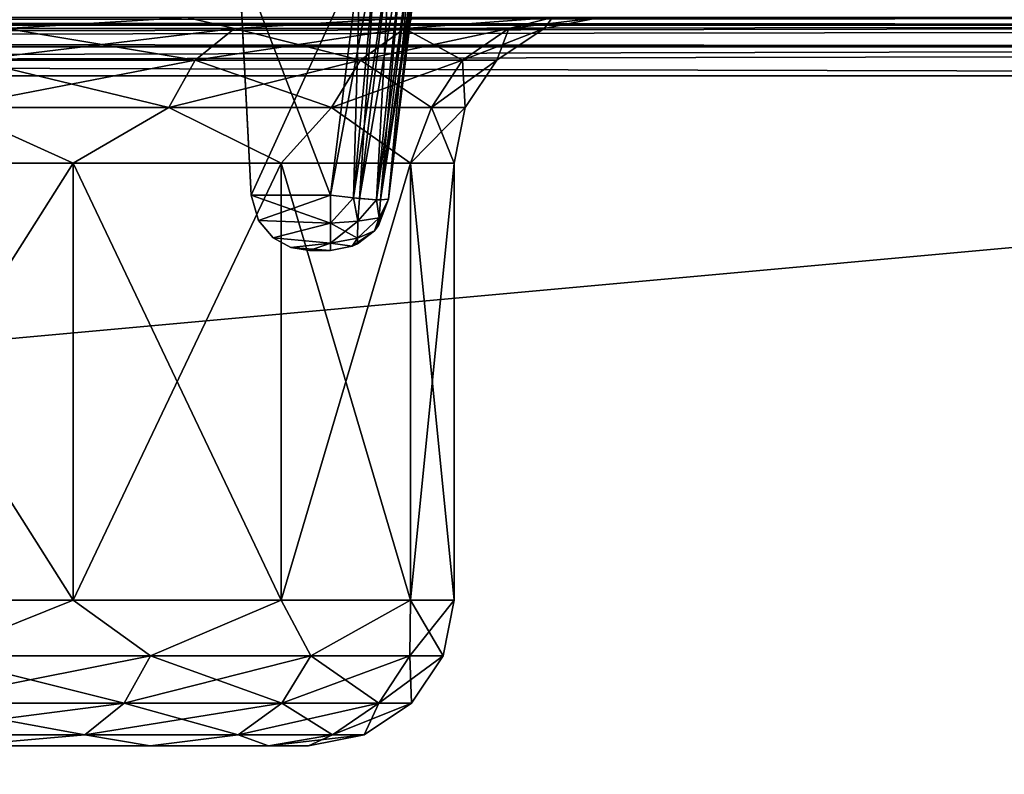
# Model space of a CAD drawing. Units: millimetres. Extents: x -200 to 200, y -145 to 205.
# Drawn here: x 99 to 133, y 144 to 170 of the extents above; entities that cross this region are included whole.
import ezdxf

# ---------------------------------------------------------------- set-up
doc = ezdxf.new("R2010")
doc.units = ezdxf.units.MM
doc.header["$LTSCALE"] = 65.185185
for name, color, linetype in [('100', 7, 'CONTINUOUS'), ('101', 7, 'CONTINUOUS'), ('102', 7, 'CONTINUOUS'), ('108', 7, 'CONTINUOUS'), ('114', 7, 'CONTINUOUS'), ('115', 7, 'CONTINUOUS'), ('118', 7, 'CONTINUOUS'), ('124', 7, 'CONTINUOUS'), ('293', 7, 'CONTINUOUS'), ('294', 7, 'CONTINUOUS'), ('295', 7, 'CONTINUOUS'), ('296', 7, 'CONTINUOUS'), ('297', 7, 'CONTINUOUS'), ('298', 7, 'CONTINUOUS'), ('299', 7, 'CONTINUOUS'), ('300', 7, 'CONTINUOUS'), ('303', 7, 'CONTINUOUS'), ('469', 7, 'CONTINUOUS'), ('470', 7, 'CONTINUOUS'), ('471', 7, 'CONTINUOUS'), ('473', 7, 'CONTINUOUS'), ('88', 7, 'CONTINUOUS'), ('90', 7, 'CONTINUOUS'), ('91', 7, 'CONTINUOUS'), ('93', 7, 'CONTINUOUS'), ('97', 7, 'CONTINUOUS'), ('98', 7, 'CONTINUOUS')]:
    doc.layers.add(name, color=color, linetype=linetype)

msp = doc.modelspace()

# ---------------------------------------------------------------- linework, layer by layer
at = {"layer": '100', "color": 253, "linetype": 'Continuous', "true_color": 0xa0abb8}
for points in [[(104.818, 170, -208.025), (94.525, 170, -218.318), (98.612, 169.621, -212.112), (104.818, 170, -208.025)], [(104.818, 170, -208.025), (98.612, 169.621, -212.112), (106.458, 169.621, -202.551), (104.818, 170, -208.025)], [(112.564, 170, -195.697), (104.818, 170, -208.025), (106.458, 169.621, -202.551), (112.564, 170, -195.697)], [(112.564, 170, -195.697), (106.458, 169.621, -202.551), (112.288, 169.621, -191.644), (112.564, 170, -195.697)], [(117.372, 170, -181.951), (112.564, 170, -195.697), (112.288, 169.621, -191.644), (117.372, 170, -181.951)], [(117.372, 170, -181.951), (112.288, 169.621, -191.644), (115.878, 169.621, -179.808), (117.372, 170, -181.951)], [(117.09, 169.621, -167.5), (117.372, 170, -181.951), (115.878, 169.621, -179.808), (117.09, 169.621, -167.5)], [(119, 170, -167.5), (117.372, 170, -181.951), (117.09, 169.621, -167.5), (119, 170, -167.5)], [(97.463, 168.537, -210.963), (105.107, 168.537, -201.649), (98.612, 169.621, -212.112), (97.463, 168.537, -210.963)], [(98.612, 169.621, -212.112), (105.107, 168.537, -201.649), (106.458, 169.621, -202.551), (98.612, 169.621, -212.112)], [(105.107, 168.537, -201.649), (110.787, 168.537, -191.022), (106.458, 169.621, -202.551), (105.107, 168.537, -201.649)], [(106.458, 169.621, -202.551), (110.787, 168.537, -191.022), (112.288, 169.621, -191.644), (106.458, 169.621, -202.551)], [(110.787, 168.537, -191.022), (114.285, 168.537, -179.491), (112.288, 169.621, -191.644), (110.787, 168.537, -191.022)], [(112.288, 169.621, -191.644), (114.285, 168.537, -179.491), (115.878, 169.621, -179.808), (112.288, 169.621, -191.644)], [(114.285, 168.537, -179.491), (115.466, 168.537, -167.5), (115.878, 169.621, -179.808), (114.285, 168.537, -179.491)], [(115.466, 168.537, -167.5), (117.09, 169.621, -167.5), (115.878, 169.621, -179.808), (115.466, 168.537, -167.5)], [(96.696, 166.913, -210.196), (104.205, 166.913, -201.046), (97.463, 168.537, -210.963), (96.696, 166.913, -210.196)], [(97.463, 168.537, -210.963), (104.205, 166.913, -201.046), (105.107, 168.537, -201.649), (97.463, 168.537, -210.963)], [(104.205, 166.913, -201.046), (109.784, 166.913, -190.607), (105.107, 168.537, -201.649), (104.205, 166.913, -201.046)], [(105.107, 168.537, -201.649), (109.784, 166.913, -190.607), (110.787, 168.537, -191.022), (105.107, 168.537, -201.649)], [(109.784, 166.913, -190.607), (113.22, 166.913, -179.28), (110.787, 168.537, -191.022), (109.784, 166.913, -190.607)], [(110.787, 168.537, -191.022), (113.22, 166.913, -179.28), (114.285, 168.537, -179.491), (110.787, 168.537, -191.022)], [(113.22, 166.913, -179.28), (114.381, 166.913, -167.5), (114.285, 168.537, -179.491), (113.22, 166.913, -179.28)], [(114.381, 166.913, -167.5), (115.466, 168.537, -167.5), (114.285, 168.537, -179.491), (114.381, 166.913, -167.5)], [(91.409, 165, -214.41), (100.91, 165, -204.909), (96.696, 166.913, -210.196), (91.409, 165, -214.41)], [(96.696, 166.913, -210.196), (100.91, 165, -204.909), (104.205, 166.913, -201.046), (96.696, 166.913, -210.196)], [(100.91, 165, -204.909), (108.058, 165, -193.533), (104.205, 166.913, -201.046), (100.91, 165, -204.909)], [(104.205, 166.913, -201.046), (108.058, 165, -193.533), (109.784, 166.913, -190.607), (104.205, 166.913, -201.046)], [(108.058, 165, -193.533), (112.496, 165, -180.851), (109.784, 166.913, -190.607), (108.058, 165, -193.533)], [(109.784, 166.913, -190.607), (112.496, 165, -180.851), (113.22, 166.913, -179.28), (109.784, 166.913, -190.607)], [(112.496, 165, -180.851), (114, 165, -167.5), (113.22, 166.913, -179.28), (112.496, 165, -180.851)], [(114, 165, -167.5), (114.381, 166.913, -167.5), (113.22, 166.913, -179.28), (114, 165, -167.5)]]:
    msp.add_3dface(points, dxfattribs=at)
at = {"layer": '101', "color": 253, "linetype": 'Continuous', "true_color": 0xa0abb8}
for points in [[(119, 170, 197.5), (119, 170, -167.5), (117.09, 169.621, -167.5), (119, 170, 197.5)], [(117.09, 169.621, 197.5), (119, 170, 197.5), (117.09, 169.621, -167.5), (117.09, 169.621, 197.5)], [(115.466, 168.537, 197.5), (117.09, 169.621, 197.5), (115.466, 168.537, -167.5), (115.466, 168.537, 197.5)], [(115.466, 168.537, -167.5), (117.09, 169.621, 197.5), (117.09, 169.621, -167.5), (115.466, 168.537, -167.5)], [(114.381, 166.913, 197.5), (115.466, 168.537, 197.5), (114.381, 166.913, -167.5), (114.381, 166.913, 197.5)], [(114.381, 166.913, -167.5), (115.466, 168.537, 197.5), (115.466, 168.537, -167.5), (114.381, 166.913, -167.5)], [(114, 165, -167.5), (114, 165, 197.5), (114.381, 166.913, 197.5), (114, 165, -167.5)], [(114, 165, -167.5), (114.381, 166.913, 197.5), (114.381, 166.913, -167.5), (114, 165, -167.5)]]:
    msp.add_3dface(points, dxfattribs=at)
at = {"layer": '102', "color": 253, "linetype": 'Continuous', "true_color": 0xa0abb8}
for points in [[(94.525, 170, 248.318), (104.818, 170, 238.025), (98.612, 169.621, 242.112), (94.525, 170, 248.318)], [(104.818, 170, 238.025), (106.458, 169.621, 232.551), (98.612, 169.621, 242.112), (104.818, 170, 238.025)], [(104.818, 170, 238.025), (112.564, 170, 225.697), (106.458, 169.621, 232.551), (104.818, 170, 238.025)], [(112.564, 170, 225.697), (112.288, 169.621, 221.644), (106.458, 169.621, 232.551), (112.564, 170, 225.697)], [(112.564, 170, 225.697), (117.373, 170, 211.951), (112.288, 169.621, 221.644), (112.564, 170, 225.697)], [(117.373, 170, 211.951), (115.878, 169.621, 209.808), (112.288, 169.621, 221.644), (117.373, 170, 211.951)], [(117.373, 170, 211.951), (119, 170, 197.5), (115.878, 169.621, 209.808), (117.373, 170, 211.951)], [(119, 170, 197.5), (117.09, 169.621, 197.5), (115.878, 169.621, 209.808), (119, 170, 197.5)], [(105.107, 168.537, 231.649), (97.463, 168.537, 240.963), (106.458, 169.621, 232.551), (105.107, 168.537, 231.649)], [(106.458, 169.621, 232.551), (97.463, 168.537, 240.963), (98.612, 169.621, 242.112), (106.458, 169.621, 232.551)], [(110.787, 168.537, 221.022), (105.107, 168.537, 231.649), (112.288, 169.621, 221.644), (110.787, 168.537, 221.022)], [(112.288, 169.621, 221.644), (105.107, 168.537, 231.649), (106.458, 169.621, 232.551), (112.288, 169.621, 221.644)], [(114.285, 168.537, 209.491), (110.787, 168.537, 221.022), (115.878, 169.621, 209.808), (114.285, 168.537, 209.491)], [(115.878, 169.621, 209.808), (110.787, 168.537, 221.022), (112.288, 169.621, 221.644), (115.878, 169.621, 209.808)], [(115.466, 168.537, 197.5), (114.285, 168.537, 209.491), (117.09, 169.621, 197.5), (115.466, 168.537, 197.5)], [(117.09, 169.621, 197.5), (114.285, 168.537, 209.491), (115.878, 169.621, 209.808), (117.09, 169.621, 197.5)], [(104.205, 166.913, 231.046), (96.696, 166.913, 240.196), (105.107, 168.537, 231.649), (104.205, 166.913, 231.046)], [(105.107, 168.537, 231.649), (96.696, 166.913, 240.196), (97.463, 168.537, 240.963), (105.107, 168.537, 231.649)], [(109.784, 166.913, 220.607), (104.205, 166.913, 231.046), (110.787, 168.537, 221.022), (109.784, 166.913, 220.607)], [(110.787, 168.537, 221.022), (104.205, 166.913, 231.046), (105.107, 168.537, 231.649), (110.787, 168.537, 221.022)], [(113.22, 166.913, 209.28), (109.784, 166.913, 220.607), (114.285, 168.537, 209.491), (113.22, 166.913, 209.28)], [(114.285, 168.537, 209.491), (109.784, 166.913, 220.607), (110.787, 168.537, 221.022), (114.285, 168.537, 209.491)], [(114.381, 166.913, 197.5), (113.22, 166.913, 209.28), (115.466, 168.537, 197.5), (114.381, 166.913, 197.5)], [(115.466, 168.537, 197.5), (113.22, 166.913, 209.28), (114.285, 168.537, 209.491), (115.466, 168.537, 197.5)], [(100.91, 165, 234.909), (91.409, 165, 244.41), (96.696, 166.913, 240.196), (100.91, 165, 234.909)], [(104.205, 166.913, 231.046), (100.91, 165, 234.909), (96.696, 166.913, 240.196), (104.205, 166.913, 231.046)], [(108.058, 165, 223.533), (100.91, 165, 234.909), (104.205, 166.913, 231.046), (108.058, 165, 223.533)], [(109.784, 166.913, 220.607), (108.058, 165, 223.533), (104.205, 166.913, 231.046), (109.784, 166.913, 220.607)], [(112.496, 165, 210.851), (108.058, 165, 223.533), (109.784, 166.913, 220.607), (112.496, 165, 210.851)], [(113.22, 166.913, 209.28), (112.496, 165, 210.851), (109.784, 166.913, 220.607), (113.22, 166.913, 209.28)], [(114, 165, 197.5), (112.496, 165, 210.851), (114.381, 166.913, 197.5), (114, 165, 197.5)], [(114.381, 166.913, 197.5), (112.496, 165, 210.851), (113.22, 166.913, 209.28), (114.381, 166.913, 197.5)]]:
    msp.add_3dface(points, dxfattribs=at)
at = {"layer": '108', "color": 253, "linetype": 'Continuous', "true_color": 0xa0abb8}
for points in [[(100.91, 150, -204.909), (91.409, 150, -214.41), (96.157, 148.087, -209.657), (100.91, 150, -204.909)], [(100.91, 150, -204.909), (96.157, 148.087, -209.657), (103.572, 148.087, -200.623), (100.91, 150, -204.909)], [(108.058, 150, -193.533), (100.91, 150, -204.909), (103.572, 148.087, -200.623), (108.058, 150, -193.533)], [(108.058, 150, -193.533), (103.572, 148.087, -200.623), (109.081, 148.087, -190.315), (108.058, 150, -193.533)], [(112.496, 150, -180.851), (108.058, 150, -193.533), (109.081, 148.087, -190.315), (112.496, 150, -180.851)], [(112.496, 150, -180.851), (109.081, 148.087, -190.315), (112.474, 148.087, -179.131), (112.496, 150, -180.851)], [(113.619, 148.087, -167.5), (112.496, 150, -180.851), (112.474, 148.087, -179.131), (113.619, 148.087, -167.5)], [(114, 150, -167.5), (112.496, 150, -180.851), (113.619, 148.087, -167.5), (114, 150, -167.5)], [(95.39, 146.463, -208.89), (102.669, 146.463, -200.02), (96.157, 148.087, -209.657), (95.39, 146.463, -208.89)], [(96.157, 148.087, -209.657), (102.669, 146.463, -200.02), (103.572, 148.087, -200.623), (96.157, 148.087, -209.657)], [(102.669, 146.463, -200.02), (108.078, 146.463, -189.9), (103.572, 148.087, -200.623), (102.669, 146.463, -200.02)], [(103.572, 148.087, -200.623), (108.078, 146.463, -189.9), (109.081, 148.087, -190.315), (103.572, 148.087, -200.623)], [(108.078, 146.463, -189.9), (111.409, 146.463, -178.919), (109.081, 148.087, -190.315), (108.078, 146.463, -189.9)], [(109.081, 148.087, -190.315), (111.409, 146.463, -178.919), (112.474, 148.087, -179.131), (109.081, 148.087, -190.315)], [(111.409, 146.463, -178.919), (112.534, 146.463, -167.5), (112.474, 148.087, -179.131), (111.409, 146.463, -178.919)], [(112.534, 146.463, -167.5), (113.619, 148.087, -167.5), (112.474, 148.087, -179.131), (112.534, 146.463, -167.5)], [(94.241, 145.379, -207.741), (101.319, 145.379, -199.117), (95.39, 146.463, -208.89), (94.241, 145.379, -207.741)], [(95.39, 146.463, -208.89), (101.319, 145.379, -199.117), (102.669, 146.463, -200.02), (95.39, 146.463, -208.89)], [(101.319, 145.379, -199.117), (106.578, 145.379, -189.278), (102.669, 146.463, -200.02), (101.319, 145.379, -199.117)], [(102.669, 146.463, -200.02), (106.578, 145.379, -189.278), (108.078, 146.463, -189.9), (102.669, 146.463, -200.02)], [(106.578, 145.379, -189.278), (109.816, 145.379, -178.603), (108.078, 146.463, -189.9), (106.578, 145.379, -189.278)], [(108.078, 146.463, -189.9), (109.816, 145.379, -178.603), (111.409, 146.463, -178.919), (108.078, 146.463, -189.9)], [(109.816, 145.379, -178.603), (110.91, 145.379, -167.5), (111.409, 146.463, -178.919), (109.816, 145.379, -178.603)], [(110.91, 145.379, -167.5), (112.534, 146.463, -167.5), (111.409, 146.463, -178.919), (110.91, 145.379, -167.5)], [(94.241, 145.379, -207.741), (97.001, 145, -201.788), (101.319, 145.379, -199.117), (94.241, 145.379, -207.741)], [(97.001, 145, -201.788), (103.556, 145, -191.355), (101.319, 145.379, -199.117), (97.001, 145, -201.788)], [(101.319, 145.379, -199.117), (103.556, 145, -191.355), (106.578, 145.379, -189.278), (101.319, 145.379, -199.117)], [(103.556, 145, -191.355), (107.624, 145, -179.72), (106.578, 145.379, -189.278), (103.556, 145, -191.355)], [(106.578, 145.379, -189.278), (107.624, 145, -179.72), (109.816, 145.379, -178.603), (106.578, 145.379, -189.278)], [(107.624, 145, -179.72), (109, 145, -167.5), (109.816, 145.379, -178.603), (107.624, 145, -179.72)], [(109, 145, -167.5), (110.91, 145.379, -167.5), (109.816, 145.379, -178.603), (109, 145, -167.5)]]:
    msp.add_3dface(points, dxfattribs=at)
at = {"layer": '114', "color": 253, "linetype": 'Continuous', "true_color": 0xa0abb8}
for points in [[(91.409, 150, 244.41), (100.91, 150, 234.909), (96.157, 148.087, 239.657), (91.409, 150, 244.41)], [(100.91, 150, 234.909), (103.572, 148.087, 230.623), (96.157, 148.087, 239.657), (100.91, 150, 234.909)], [(100.91, 150, 234.909), (108.058, 150, 223.533), (103.572, 148.087, 230.623), (100.91, 150, 234.909)], [(108.058, 150, 223.533), (109.081, 148.087, 220.315), (103.572, 148.087, 230.623), (108.058, 150, 223.533)], [(108.058, 150, 223.533), (112.496, 150, 210.851), (109.081, 148.087, 220.315), (108.058, 150, 223.533)], [(112.496, 150, 210.851), (112.474, 148.087, 209.131), (109.081, 148.087, 220.315), (112.496, 150, 210.851)], [(112.496, 150, 210.851), (114, 150, 197.5), (112.474, 148.087, 209.131), (112.496, 150, 210.851)], [(114, 150, 197.5), (113.619, 148.087, 197.5), (112.474, 148.087, 209.131), (114, 150, 197.5)], [(102.669, 146.463, 230.02), (95.39, 146.463, 238.89), (103.572, 148.087, 230.623), (102.669, 146.463, 230.02)], [(103.572, 148.087, 230.623), (95.39, 146.463, 238.89), (96.157, 148.087, 239.657), (103.572, 148.087, 230.623)], [(108.078, 146.463, 219.9), (102.669, 146.463, 230.02), (109.081, 148.087, 220.315), (108.078, 146.463, 219.9)], [(109.081, 148.087, 220.315), (102.669, 146.463, 230.02), (103.572, 148.087, 230.623), (109.081, 148.087, 220.315)], [(111.409, 146.463, 208.919), (108.078, 146.463, 219.9), (112.474, 148.087, 209.131), (111.409, 146.463, 208.919)], [(112.474, 148.087, 209.131), (108.078, 146.463, 219.9), (109.081, 148.087, 220.315), (112.474, 148.087, 209.131)], [(113.619, 148.087, 197.5), (112.534, 146.463, 197.5), (111.409, 146.463, 208.919), (113.619, 148.087, 197.5)], [(113.619, 148.087, 197.5), (111.409, 146.463, 208.919), (112.474, 148.087, 209.131), (113.619, 148.087, 197.5)], [(101.319, 145.379, 229.117), (94.241, 145.379, 237.741), (102.669, 146.463, 230.02), (101.319, 145.379, 229.117)], [(102.669, 146.463, 230.02), (94.241, 145.379, 237.741), (95.39, 146.463, 238.89), (102.669, 146.463, 230.02)], [(106.578, 145.379, 219.278), (101.319, 145.379, 229.117), (108.078, 146.463, 219.9), (106.578, 145.379, 219.278)], [(108.078, 146.463, 219.9), (101.319, 145.379, 229.117), (102.669, 146.463, 230.02), (108.078, 146.463, 219.9)], [(109.816, 145.379, 208.603), (106.578, 145.379, 219.278), (111.409, 146.463, 208.919), (109.816, 145.379, 208.603)], [(111.409, 146.463, 208.919), (106.578, 145.379, 219.278), (108.078, 146.463, 219.9), (111.409, 146.463, 208.919)], [(112.534, 146.463, 197.5), (110.91, 145.379, 197.5), (109.816, 145.379, 208.603), (112.534, 146.463, 197.5)], [(112.534, 146.463, 197.5), (109.816, 145.379, 208.603), (111.409, 146.463, 208.919), (112.534, 146.463, 197.5)], [(101.319, 145.379, 229.117), (97, 145, 231.789), (94.241, 145.379, 237.741), (101.319, 145.379, 229.117)], [(103.556, 145, 221.356), (97, 145, 231.789), (101.319, 145.379, 229.117), (103.556, 145, 221.356)], [(106.578, 145.379, 219.278), (103.556, 145, 221.356), (101.319, 145.379, 229.117), (106.578, 145.379, 219.278)], [(107.624, 145, 209.721), (103.556, 145, 221.356), (106.578, 145.379, 219.278), (107.624, 145, 209.721)], [(109.816, 145.379, 208.603), (107.624, 145, 209.721), (106.578, 145.379, 219.278), (109.816, 145.379, 208.603)], [(109, 145, 197.5), (107.624, 145, 209.721), (110.91, 145.379, 197.5), (109, 145, 197.5)], [(110.91, 145.379, 197.5), (107.624, 145, 209.721), (109.816, 145.379, 208.603), (110.91, 145.379, 197.5)]]:
    msp.add_3dface(points, dxfattribs=at)
at = {"layer": '115', "color": 253, "linetype": 'Continuous', "true_color": 0xa0abb8}
for points in [[(114, 150, 197.5), (114, 150, -167.5), (113.619, 148.087, -167.5), (114, 150, 197.5)], [(114, 150, 197.5), (113.619, 148.087, -167.5), (113.619, 148.087, 197.5), (114, 150, 197.5)], [(113.619, 148.087, -167.5), (112.534, 146.463, -167.5), (113.619, 148.087, 197.5), (113.619, 148.087, -167.5)], [(113.619, 148.087, 197.5), (112.534, 146.463, -167.5), (112.534, 146.463, 197.5), (113.619, 148.087, 197.5)], [(112.534, 146.463, -167.5), (110.91, 145.379, -167.5), (112.534, 146.463, 197.5), (112.534, 146.463, -167.5)], [(112.534, 146.463, 197.5), (110.91, 145.379, -167.5), (110.91, 145.379, 197.5), (112.534, 146.463, 197.5)], [(109, 145, -167.5), (109, 145, 197.5), (110.91, 145.379, 197.5), (109, 145, -167.5)], [(110.91, 145.379, -167.5), (109, 145, -167.5), (110.91, 145.379, 197.5), (110.91, 145.379, -167.5)]]:
    msp.add_3dface(points, dxfattribs=at)
at = {"layer": '118', "color": 253, "linetype": 'Continuous', "true_color": 0xa0abb8}
for points in [[(198, 170, 313), (-198, 170, 313), (-198, 169.732, 314), (198, 170, 313)], [(198, 169.726, 314.011), (198, 170, 313), (-198, 169.732, 314), (198, 169.726, 314.011)], [(-198, 169, 314.732), (198, 169.726, 314.011), (-198, 169.732, 314), (-198, 169, 314.732)], [(198, 169.571, 314.237), (198, 169.726, 314.011), (-198, 169, 314.732), (198, 169.571, 314.237)], [(198, 168.979, 314.744), (198, 169.571, 314.237), (-198, 169, 314.732), (198, 168.979, 314.744)], [(-198, 168, 315), (198, 168.979, 314.744), (-198, 169, 314.732), (-198, 168, 315)], [(198, 168.979, 314.744), (-198, 168, 315), (198, 168.777, 314.843), (198, 168.979, 314.744)], [(-198, 168, 315), (198, 168, 315), (198, 168.777, 314.843), (-198, 168, 315)]]:
    msp.add_3dface(points, dxfattribs=at)
at = {"layer": '124', "color": 253, "linetype": 'Continuous', "true_color": 0xa0abb8}
for points in [[(-198, 170, -333), (198, 170, -333), (198, 169.732, -334), (-198, 170, -333)], [(-198, 170, -333), (198, 169.732, -334), (-198, 169.843, -333.777), (-198, 170, -333)], [(-198, 169.843, -333.777), (198, 169.732, -334), (-198, 169.744, -333.979), (-198, 169.843, -333.777)], [(-198, 169.744, -333.979), (198, 169.732, -334), (-198, 169.237, -334.571), (-198, 169.744, -333.979)], [(198, 169.732, -334), (198, 169, -334.732), (-198, 169.237, -334.571), (198, 169.732, -334)], [(-198, 169.237, -334.571), (198, 169, -334.732), (-198, 169.011, -334.726), (-198, 169.237, -334.571)], [(198, 168, -335), (-198, 168, -335), (-198, 169.011, -334.726), (198, 168, -335)], [(198, 169, -334.732), (198, 168, -335), (-198, 169.011, -334.726), (198, 169, -334.732)]]:
    msp.add_3dface(points, dxfattribs=at)
at = {"layer": '293', "color": 253, "linetype": 'Continuous', "true_color": 0xa0abb8}
for points in [[(109.027, 162, -169.473), (109.757, 162, -169.473), (109.757, 162, 199.473), (109.027, 162, -169.473)], [(109.027, 162, 199.473), (109.027, 162, -169.473), (109.757, 162, 199.473), (109.027, 162, 199.473)]]:
    msp.add_3dface(points, dxfattribs=at)
at = {"layer": '294', "color": 253, "linetype": 'Continuous', "true_color": 0xa0abb8}
for points in [[(110.765, 172.105, 201.901), (106.599, 172.105, 201.901), (107.03, 163.895, 201.47), (110.765, 172.105, 201.901)], [(109.757, 163.895, 201.47), (110.765, 172.105, 201.901), (107.03, 163.895, 201.47), (109.757, 163.895, 201.47)]]:
    msp.add_3dface(points, dxfattribs=at)
at = {"layer": '295', "color": 253, "linetype": 'Continuous', "true_color": 0xa0abb8}
for points in [[(106.5, 174, 4), (106.5, 174, -45), (107.03, 163.895, 201.47), (106.5, 174, 4)], [(106.5, 174, 26), (106.5, 174, 4), (107.03, 163.895, 201.47), (106.5, 174, 26)], [(107.03, 163.895, 201.47), (106.5, 174, -45), (106.5, 174, -118), (107.03, 163.895, 201.47)], [(106.5, 174, 75), (106.5, 174, 26), (107.03, 163.895, 201.47), (106.5, 174, 75)], [(106.5, 174, 148), (106.5, 174, 75), (107.03, 163.895, 201.47), (106.5, 174, 148)], [(106.5, 174, 162), (106.5, 174, 148), (107.03, 163.895, 201.47), (106.5, 174, 162)], [(106.599, 172.105, 201.901), (106.5, 174, 162), (107.03, 163.895, 201.47), (106.599, 172.105, 201.901)], [(107.03, 163.895, -171.47), (107.03, 163.895, 201.47), (106.5, 174, -132), (107.03, 163.895, -171.47)], [(106.5, 174, -132), (107.03, 163.895, 201.47), (106.5, 174, -118), (106.5, 174, -132)], [(106.599, 172.105, -171.901), (107.03, 163.895, -171.47), (106.5, 174, -132), (106.599, 172.105, -171.901)]]:
    msp.add_3dface(points, dxfattribs=at)
at = {"layer": '296', "color": 253, "linetype": 'Continuous', "true_color": 0xa0abb8}
for points in [[(111.742, 163.756, -169.473), (112.784, 172.244, -169.918), (112.784, 172.244, 199.918), (111.742, 163.756, -169.473)], [(111.742, 163.756, 199.473), (111.742, 163.756, -169.473), (112.784, 172.244, 199.918), (111.742, 163.756, 199.473)]]:
    msp.add_3dface(points, dxfattribs=at)
at = {"layer": '297', "color": 253, "linetype": 'Continuous', "true_color": 0xa0abb8}
for points in [[(111.301, 172.165, 201.834), (110.765, 172.105, 201.901), (110.539, 163.808, 201.304), (111.301, 172.165, 201.834)], [(110.742, 163.789, 201.201), (111.301, 172.165, 201.834), (110.539, 163.808, 201.304), (110.742, 163.789, 201.201)], [(111.793, 172.213, 201.633), (111.301, 172.165, 201.834), (110.742, 163.789, 201.201), (111.793, 172.213, 201.633)], [(111.335, 163.743, 200.675), (111.793, 172.213, 201.633), (110.742, 163.789, 201.201), (111.335, 163.743, 200.675)], [(112.209, 172.246, 201.316), (111.793, 172.213, 201.633), (111.335, 163.743, 200.675), (112.209, 172.246, 201.316)], [(111.471, 163.737, 200.47), (112.209, 172.246, 201.316), (111.335, 163.743, 200.675), (111.471, 163.737, 200.47)], [(111.742, 163.756, 199.473), (112.524, 172.263, 200.907), (111.471, 163.737, 200.47), (111.742, 163.756, 199.473)], [(112.524, 172.263, 200.907), (112.209, 172.246, 201.316), (111.471, 163.737, 200.47), (112.524, 172.263, 200.907)], [(112.524, 172.263, 200.907), (111.742, 163.756, 199.473), (112.72, 172.262, 200.431), (112.524, 172.263, 200.907)], [(111.742, 163.756, 199.473), (112.784, 172.244, 199.918), (112.72, 172.262, 200.431), (111.742, 163.756, 199.473)], [(110.765, 172.105, 201.901), (109.757, 163.895, 201.47), (110.539, 163.808, 201.304), (110.765, 172.105, 201.901)]]:
    msp.add_3dface(points, dxfattribs=at)
at = {"layer": '298', "color": 253, "linetype": 'Continuous', "true_color": 0xa0abb8}
for points in [[(109.757, 163.895, 201.47), (107.03, 163.895, 201.47), (107.28, 163.026, 201.22), (109.757, 163.895, 201.47)], [(109.757, 163.895, 201.47), (107.28, 163.026, 201.22), (109.757, 162.94, 201.169), (109.757, 163.895, 201.47)], [(107.28, 163.026, 201.22), (107.778, 162.438, 200.722), (109.757, 162.94, 201.169), (107.28, 163.026, 201.22)], [(109.757, 162.94, 201.169), (107.778, 162.438, 200.722), (109.757, 162.251, 200.443), (109.757, 162.94, 201.169)], [(107.778, 162.438, 200.722), (108.388, 162.105, 200.112), (109.757, 162.251, 200.443), (107.778, 162.438, 200.722)], [(108.388, 162.105, 200.112), (109.027, 162, 199.473), (109.757, 162.251, 200.443), (108.388, 162.105, 200.112)], [(109.027, 162, 199.473), (109.757, 162, 199.473), (109.757, 162.251, 200.443), (109.027, 162, 199.473)]]:
    msp.add_3dface(points, dxfattribs=at)
at = {"layer": '299', "color": 253, "linetype": 'Continuous', "true_color": 0xa0abb8}
for points in [[(107.03, 163.895, 201.47), (107.03, 163.895, -171.47), (107.28, 163.026, -171.22), (107.03, 163.895, 201.47)], [(107.28, 163.026, 201.22), (107.03, 163.895, 201.47), (107.28, 163.026, -171.22), (107.28, 163.026, 201.22)], [(107.778, 162.438, 200.722), (107.28, 163.026, 201.22), (107.778, 162.438, -170.722), (107.778, 162.438, 200.722)], [(107.778, 162.438, -170.722), (107.28, 163.026, 201.22), (107.28, 163.026, -171.22), (107.778, 162.438, -170.722)], [(108.388, 162.105, 200.112), (107.778, 162.438, 200.722), (108.388, 162.105, -170.112), (108.388, 162.105, 200.112)], [(108.388, 162.105, -170.112), (107.778, 162.438, 200.722), (107.778, 162.438, -170.722), (108.388, 162.105, -170.112)], [(109.027, 162, -169.473), (109.027, 162, 199.473), (108.388, 162.105, 200.112), (109.027, 162, -169.473)], [(109.027, 162, -169.473), (108.388, 162.105, 200.112), (108.388, 162.105, -170.112), (109.027, 162, -169.473)]]:
    msp.add_3dface(points, dxfattribs=at)
at = {"layer": '300', "color": 253, "linetype": 'Continuous', "true_color": 0xa0abb8}
for points in [[(111.742, 163.756, -169.473), (111.742, 163.756, 199.473), (111.401, 162.86, 199.473), (111.742, 163.756, -169.473)], [(111.401, 162.86, -169.473), (111.742, 163.756, -169.473), (111.401, 162.86, 199.473), (111.401, 162.86, -169.473)], [(110.682, 162.227, -169.473), (111.257, 162.676, -169.473), (110.682, 162.227, 199.473), (110.682, 162.227, -169.473)], [(110.682, 162.227, 199.473), (111.257, 162.676, -169.473), (111.257, 162.676, 199.473), (110.682, 162.227, 199.473)], [(111.257, 162.676, -169.473), (111.401, 162.86, -169.473), (111.257, 162.676, 199.473), (111.257, 162.676, -169.473)], [(111.257, 162.676, 199.473), (111.401, 162.86, -169.473), (111.401, 162.86, 199.473), (111.257, 162.676, 199.473)], [(109.757, 162, 199.473), (109.757, 162, -169.473), (110.5, 162.143, -169.473), (109.757, 162, 199.473)], [(109.757, 162, 199.473), (110.5, 162.143, -169.473), (110.5, 162.143, 199.473), (109.757, 162, 199.473)], [(110.5, 162.143, -169.473), (110.682, 162.227, -169.473), (110.5, 162.143, 199.473), (110.5, 162.143, -169.473)], [(110.5, 162.143, 199.473), (110.682, 162.227, -169.473), (110.682, 162.227, 199.473), (110.5, 162.143, 199.473)]]:
    msp.add_3dface(points, dxfattribs=at)
at = {"layer": '303', "color": 253, "linetype": 'Continuous', "true_color": 0xa0abb8}
for points in [[(110.539, 163.808, 201.304), (109.757, 163.895, 201.47), (109.757, 162.94, 201.169), (110.539, 163.808, 201.304)], [(110.539, 163.808, 201.304), (109.757, 162.94, 201.169), (110.688, 163.006, 200.938), (110.539, 163.808, 201.304)], [(110.742, 163.789, 201.201), (110.539, 163.808, 201.304), (110.688, 163.006, 200.938), (110.742, 163.789, 201.201)], [(111.335, 163.743, 200.675), (110.742, 163.789, 201.201), (110.688, 163.006, 200.938), (111.335, 163.743, 200.675)], [(111.335, 163.743, 200.675), (110.688, 163.006, 200.938), (111.425, 163.124, 200.145), (111.335, 163.743, 200.675)], [(111.742, 163.756, 199.473), (111.257, 162.676, 199.473), (111.401, 162.86, 199.473), (111.742, 163.756, 199.473)], [(111.257, 162.676, 199.473), (111.742, 163.756, 199.473), (111.425, 163.124, 200.145), (111.257, 162.676, 199.473)], [(111.471, 163.737, 200.47), (111.335, 163.743, 200.675), (111.425, 163.124, 200.145), (111.471, 163.737, 200.47)], [(111.742, 163.756, 199.473), (111.471, 163.737, 200.47), (111.425, 163.124, 200.145), (111.742, 163.756, 199.473)], [(109.757, 162.94, 201.169), (109.757, 162.251, 200.443), (110.688, 163.006, 200.938), (109.757, 162.94, 201.169)], [(110.688, 163.006, 200.938), (109.757, 162.251, 200.443), (110.677, 162.428, 200.3), (110.688, 163.006, 200.938)], [(110.677, 162.428, 200.3), (111.257, 162.676, 199.473), (111.425, 163.124, 200.145), (110.677, 162.428, 200.3)], [(110.688, 163.006, 200.938), (110.677, 162.428, 200.3), (111.425, 163.124, 200.145), (110.688, 163.006, 200.938)], [(110.5, 162.143, 199.473), (110.682, 162.227, 199.473), (111.257, 162.676, 199.473), (110.5, 162.143, 199.473)], [(110.5, 162.143, 199.473), (111.257, 162.676, 199.473), (110.677, 162.428, 200.3), (110.5, 162.143, 199.473)], [(109.757, 162.251, 200.443), (110.5, 162.143, 199.473), (110.677, 162.428, 200.3), (109.757, 162.251, 200.443)], [(109.757, 162.251, 200.443), (109.757, 162, 199.473), (110.5, 162.143, 199.473), (109.757, 162.251, 200.443)]]:
    msp.add_3dface(points, dxfattribs=at)
at = {"layer": '469', "color": 253, "linetype": 'Continuous', "true_color": 0xa0abb8}
for points in [[(107.03, 163.895, -171.47), (106.599, 172.105, -171.901), (109.757, 163.895, -171.47), (107.03, 163.895, -171.47)], [(109.757, 163.895, -171.47), (106.599, 172.105, -171.901), (110.765, 172.105, -171.901), (109.757, 163.895, -171.47)]]:
    msp.add_3dface(points, dxfattribs=at)
at = {"layer": '470', "color": 253, "linetype": 'Continuous', "true_color": 0xa0abb8}
for points in [[(109.757, 163.895, -171.47), (110.765, 172.105, -171.901), (111.301, 172.165, -171.834), (109.757, 163.895, -171.47)], [(110.539, 163.808, -171.304), (109.757, 163.895, -171.47), (111.301, 172.165, -171.834), (110.539, 163.808, -171.304)], [(110.742, 163.789, -171.201), (110.539, 163.808, -171.304), (111.793, 172.213, -171.633), (110.742, 163.789, -171.201)], [(111.793, 172.213, -171.633), (110.539, 163.808, -171.304), (111.301, 172.165, -171.834), (111.793, 172.213, -171.633)], [(111.335, 163.743, -170.675), (110.742, 163.789, -171.201), (112.209, 172.246, -171.316), (111.335, 163.743, -170.675)], [(112.209, 172.246, -171.316), (110.742, 163.789, -171.201), (111.793, 172.213, -171.633), (112.209, 172.246, -171.316)], [(111.471, 163.737, -170.47), (111.335, 163.743, -170.675), (112.524, 172.263, -170.907), (111.471, 163.737, -170.47)], [(112.524, 172.263, -170.907), (111.335, 163.743, -170.675), (112.209, 172.246, -171.316), (112.524, 172.263, -170.907)], [(112.72, 172.262, -170.431), (111.471, 163.737, -170.47), (112.524, 172.263, -170.907), (112.72, 172.262, -170.431)], [(112.784, 172.244, -169.918), (111.471, 163.737, -170.47), (112.72, 172.262, -170.431), (112.784, 172.244, -169.918)], [(112.784, 172.244, -169.918), (111.742, 163.756, -169.473), (111.471, 163.737, -170.47), (112.784, 172.244, -169.918)]]:
    msp.add_3dface(points, dxfattribs=at)
at = {"layer": '471', "color": 253, "linetype": 'Continuous', "true_color": 0xa0abb8}
for points in [[(107.28, 163.026, -171.22), (107.03, 163.895, -171.47), (109.757, 162.94, -171.169), (107.28, 163.026, -171.22)], [(107.03, 163.895, -171.47), (109.757, 163.895, -171.47), (109.757, 162.94, -171.169), (107.03, 163.895, -171.47)], [(107.778, 162.438, -170.722), (107.28, 163.026, -171.22), (109.757, 162.94, -171.169), (107.778, 162.438, -170.722)], [(109.757, 162.251, -170.443), (107.778, 162.438, -170.722), (109.757, 162.94, -171.169), (109.757, 162.251, -170.443)], [(108.388, 162.105, -170.112), (107.778, 162.438, -170.722), (109.757, 162.251, -170.443), (108.388, 162.105, -170.112)], [(109.757, 162, -169.473), (108.388, 162.105, -170.112), (109.757, 162.251, -170.443), (109.757, 162, -169.473)], [(109.757, 162, -169.473), (109.027, 162, -169.473), (108.388, 162.105, -170.112), (109.757, 162, -169.473)]]:
    msp.add_3dface(points, dxfattribs=at)
at = {"layer": '473', "color": 253, "linetype": 'Continuous', "true_color": 0xa0abb8}
for points in [[(109.757, 163.895, -171.47), (110.539, 163.808, -171.304), (109.757, 162.94, -171.169), (109.757, 163.895, -171.47)], [(109.757, 162.94, -171.169), (110.539, 163.808, -171.304), (110.688, 163.006, -170.938), (109.757, 162.94, -171.169)], [(110.539, 163.808, -171.304), (110.742, 163.789, -171.201), (111.335, 163.743, -170.675), (110.539, 163.808, -171.304)], [(110.539, 163.808, -171.304), (111.335, 163.743, -170.675), (110.688, 163.006, -170.938), (110.539, 163.808, -171.304)], [(110.688, 163.006, -170.938), (111.335, 163.743, -170.675), (111.425, 163.124, -170.145), (110.688, 163.006, -170.938)], [(111.335, 163.743, -170.675), (111.471, 163.737, -170.47), (111.425, 163.124, -170.145), (111.335, 163.743, -170.675)], [(111.742, 163.756, -169.473), (111.401, 162.86, -169.473), (111.425, 163.124, -170.145), (111.742, 163.756, -169.473)], [(111.471, 163.737, -170.47), (111.742, 163.756, -169.473), (111.425, 163.124, -170.145), (111.471, 163.737, -170.47)], [(110.677, 162.428, -170.3), (109.757, 162.94, -171.169), (110.688, 163.006, -170.938), (110.677, 162.428, -170.3)], [(111.257, 162.676, -169.473), (110.677, 162.428, -170.3), (111.425, 163.124, -170.145), (111.257, 162.676, -169.473)], [(110.677, 162.428, -170.3), (110.688, 163.006, -170.938), (111.425, 163.124, -170.145), (110.677, 162.428, -170.3)], [(111.401, 162.86, -169.473), (111.257, 162.676, -169.473), (111.425, 163.124, -170.145), (111.401, 162.86, -169.473)], [(109.757, 162.251, -170.443), (109.757, 162.94, -171.169), (110.677, 162.428, -170.3), (109.757, 162.251, -170.443)], [(111.257, 162.676, -169.473), (110.682, 162.227, -169.473), (110.677, 162.428, -170.3), (111.257, 162.676, -169.473)], [(110.5, 162.143, -169.473), (109.757, 162.251, -170.443), (110.677, 162.428, -170.3), (110.5, 162.143, -169.473)], [(110.682, 162.227, -169.473), (110.5, 162.143, -169.473), (110.677, 162.428, -170.3), (110.682, 162.227, -169.473)], [(110.5, 162.143, -169.473), (109.757, 162, -169.473), (109.757, 162.251, -170.443), (110.5, 162.143, -169.473)]]:
    msp.add_3dface(points, dxfattribs=at)
at = {"layer": '88', "color": 253, "linetype": 'Continuous', "true_color": 0xa0abb8}
for points in [[(-198, 168, -335), (198, 168, -335), (-198, 132, -335), (-198, 168, -335)], [(-198, 132, -335), (198, 168, -335), (198, 132, -335), (-198, 132, -335)]]:
    msp.add_3dface(points, dxfattribs=at)
at = {"layer": '90', "color": 253, "linetype": 'Continuous', "true_color": 0xa0abb8}
for points in [[(198, 168, 315), (-198, 168, 315), (198, 132, 315), (198, 168, 315)], [(198, 132, 315), (-198, 168, 315), (-198, 132, 315), (198, 132, 315)]]:
    msp.add_3dface(points, dxfattribs=at)
at = {"layer": '91', "color": 253, "linetype": 'Continuous', "true_color": 0xa0abb8}
for points in [[(109, 145, 197.5), (109, 145, -167.5), (-109, 145, 197.5), (109, 145, 197.5)], [(-109, 145, 197.5), (109, 145, -167.5), (-109, 145, -167.5), (-109, 145, 197.5)], [(-109, 145, -167.5), (109, 145, -167.5), (107.624, 145, -179.72), (-109, 145, -167.5)], [(-107.624, 145, 209.72), (109, 145, 197.5), (-109, 145, 197.5), (-107.624, 145, 209.72)], [(-107.624, 145, -179.721), (-109, 145, -167.5), (107.624, 145, -179.72), (-107.624, 145, -179.721)], [(107.624, 145, 209.721), (109, 145, 197.5), (-107.624, 145, 209.72), (107.624, 145, 209.721)], [(-103.556, 145, 221.355), (107.624, 145, 209.721), (-107.624, 145, 209.72), (-103.556, 145, 221.355)], [(-103.556, 145, -191.356), (-107.624, 145, -179.721), (103.556, 145, -191.355), (-103.556, 145, -191.356)], [(103.556, 145, -191.355), (-107.624, 145, -179.721), (107.624, 145, -179.72), (103.556, 145, -191.355)], [(103.556, 145, 221.356), (107.624, 145, 209.721), (-103.556, 145, 221.355), (103.556, 145, 221.356)], [(-97.001, 145, 231.788), (103.556, 145, 221.356), (-103.556, 145, 221.355), (-97.001, 145, 231.788)], [(97.001, 145, -201.788), (-103.556, 145, -191.356), (103.556, 145, -191.355), (97.001, 145, -201.788)], [(97, 145, 231.789), (103.556, 145, 221.356), (-97.001, 145, 231.788), (97, 145, 231.789)]]:
    msp.add_3dface(points, dxfattribs=at)
at = {"layer": '93', "color": 253, "linetype": 'Continuous', "true_color": 0xa0abb8}
for points in [[(114, 150, 197.5), (114, 165, 197.5), (114, 165, -167.5), (114, 150, 197.5)], [(114, 150, -167.5), (114, 150, 197.5), (114, 165, -167.5), (114, 150, -167.5)]]:
    msp.add_3dface(points, dxfattribs=at)
at = {"layer": '97', "color": 253, "linetype": 'Continuous', "true_color": 0xa0abb8}
for points in [[(91.409, 150, -214.41), (100.91, 150, -204.909), (91.409, 165, -214.41), (91.409, 150, -214.41)], [(91.409, 165, -214.41), (100.91, 150, -204.909), (100.91, 165, -204.909), (91.409, 165, -214.41)], [(100.91, 150, -204.909), (108.058, 150, -193.533), (100.91, 165, -204.909), (100.91, 150, -204.909)], [(100.91, 165, -204.909), (108.058, 150, -193.533), (108.058, 165, -193.533), (100.91, 165, -204.909)], [(108.058, 150, -193.533), (112.496, 150, -180.851), (108.058, 165, -193.533), (108.058, 150, -193.533)], [(108.058, 165, -193.533), (112.496, 150, -180.851), (112.496, 165, -180.851), (108.058, 165, -193.533)], [(114, 150, -167.5), (114, 165, -167.5), (112.496, 165, -180.851), (114, 150, -167.5)], [(112.496, 150, -180.851), (114, 150, -167.5), (112.496, 165, -180.851), (112.496, 150, -180.851)]]:
    msp.add_3dface(points, dxfattribs=at)
at = {"layer": '98', "color": 253, "linetype": 'Continuous', "true_color": 0xa0abb8}
for points in [[(100.91, 150, 234.909), (91.409, 150, 244.41), (100.91, 165, 234.909), (100.91, 150, 234.909)], [(100.91, 165, 234.909), (91.409, 150, 244.41), (91.409, 165, 244.41), (100.91, 165, 234.909)], [(108.058, 150, 223.533), (100.91, 150, 234.909), (108.058, 165, 223.533), (108.058, 150, 223.533)], [(108.058, 165, 223.533), (100.91, 150, 234.909), (100.91, 165, 234.909), (108.058, 165, 223.533)], [(112.496, 150, 210.851), (108.058, 150, 223.533), (112.496, 165, 210.851), (112.496, 150, 210.851)], [(112.496, 165, 210.851), (108.058, 150, 223.533), (108.058, 165, 223.533), (112.496, 165, 210.851)], [(114, 165, 197.5), (114, 150, 197.5), (112.496, 150, 210.851), (114, 165, 197.5)], [(114, 165, 197.5), (112.496, 150, 210.851), (112.496, 165, 210.851), (114, 165, 197.5)]]:
    msp.add_3dface(points, dxfattribs=at)

doc.saveas('drawing.dxf')
